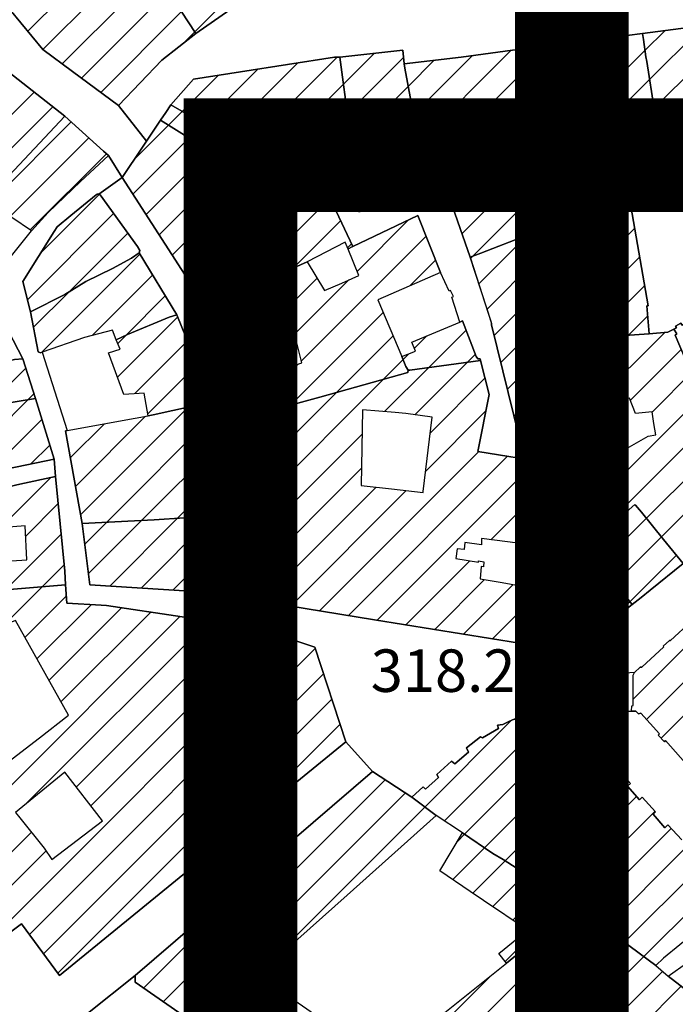
# Model space of a CAD drawing. Extents: x 2393249 to 2395624, y 4794600 to 4796147.
# Drawn here: x 2394312 to 2394399, y 4795232 to 4795362 of the extents above; entities that cross this region are included whole.
import ezdxf

# ---------------------------------------------------------------- set-up
doc = ezdxf.new("R2010")
doc.units = 0
doc.header["$MEASUREMENT"] = 0
for name, color, linetype in [('A1 2000', 6, 'CONTINUOUS'), ('EDI_EDIFICATO_CIVILE', 7, 'CONTINUOUS'), ('EDI_STRUTTURE_SPORTIVE', 7, 'CONTINUOUS'), ('SFO_BARBETTE', 7, 'CONTINUOUS'), ('STR_STRADE_AREE', 7, 'CONTINUOUS'), ('TOP_PUNTO_QUOTA', 7, 'CONTINUOUS')]:
    doc.layers.add(name, color=color, linetype=linetype)

# ---------------------------------------------------------------- blocks, each defined once
blk = doc.blocks.new('36')
at = {"layer": 'EDI_EDIFICATO_CIVILE', "color": 7, "linetype": 'Continuous'}
for points in [[(2394318.1, 4795287.5), (2394318.3, 4795285.1), (2394322.82, 4795284.84), (2394323.5, 4795284.8), (2394343.5, 4795281.8), (2394351, 4795279.3), (2394355.1, 4795266.8), (2394317.3, 4795236), (2394312.3, 4795242.8), (2394307.71, 4795239.4), (2394305.04, 4795244.73), (2394304.8, 4795245.3), (2394304.5, 4795245.9), (2394304.6, 4795246.1), (2394306.6, 4795247.6), (2394301.8, 4795257.4), (2394306.3, 4795260.9), (2394308.14, 4795262.31), (2394311.05, 4795264.56), (2394314.66, 4795267.34), (2394318.5, 4795270.3), (2394311.5, 4795282.8), (2394301.33, 4795278.65), (2394301.5, 4795278.3), (2394297, 4795274.6), (2394298, 4795272.5), (2394295.3, 4795271), (2394294.35, 4795271.28), (2394295.19, 4795273.36), (2394295.8, 4795275.1), (2394297.6, 4795280.1), (2394298.1, 4795279.8), (2394298.3, 4795281.5), (2394301.1, 4795281.8), (2394300.1, 4795286), (2394318.1, 4795287.5)], [(2394318, 4795262.8), (2394311.5, 4795257.5), (2394312.08, 4795256.78), (2394315.3, 4795252.8), (2394316.3, 4795251.3), (2394323, 4795256.4), (2394318, 4795262.8)]]:
    blk.add_lwpolyline(points, close=True, dxfattribs=at)
blk = doc.blocks.new('37')
at = {"layer": 'EDI_EDIFICATO_CIVILE', "color": 7, "linetype": 'Continuous'}
for points in [[(2394356, 4795332.1), (2394364.6, 4795336.2), (2394367.6, 4795328.7), (2394359.3, 4795325.1), (2394362.5, 4795317.6), (2394363, 4795316.3), (2394363.3, 4795315.8), (2394363.28, 4795315.49), (2394351.66, 4795312.24), (2394342, 4795309.6), (2394340.6, 4795314.3), (2394336.3, 4795324.6), (2394342.1, 4795326.8), (2394345.6, 4795328.1), (2394350, 4795330.1), (2394352.3, 4795326.3), (2394354.55, 4795327.3), (2394356.8, 4795328.3), (2394355.38, 4795331.78), (2394355.49, 4795331.85), (2394355.61, 4795331.92), (2394355.73, 4795331.97), (2394356, 4795332.1)], [(2394345.5, 4795319.6), (2394346.5, 4795315.8), (2394349.3, 4795316.8), (2394348.8, 4795318.7), (2394348.3, 4795320.6), (2394346.95, 4795320.2), (2394345.6, 4795319.8), (2394345.5, 4795319.6)]]:
    blk.add_lwpolyline(points, close=True, dxfattribs=at)
blk = doc.blocks.new('54')
at = {"layer": 'EDI_EDIFICATO_CIVILE', "color": 7, "linetype": 'Continuous'}
for points in [[(2394372.85, 4795317.11), (2394374, 4795312.6), (2394372.5, 4795305.1), (2394381.8, 4795303.6), (2394381.3, 4795300.5), (2394385.29, 4795299.79), (2394385.97, 4795293.53), (2394392.85, 4795284.9), (2394386.1, 4795279.5), (2394385.1, 4795279.1), (2394378, 4795280.3), (2394378, 4795279.8), (2394358.89, 4795282.91), (2394343, 4795285.5), (2394344.5, 4795298.5), (2394341.82, 4795309.56), (2394342, 4795309.6), (2394351.66, 4795312.24), (2394363.28, 4795315.49), (2394363.3, 4795315.8), (2394363.55, 4795315.8), (2394372.85, 4795317.11)], [(2394363, 4795310.1), (2394361.6, 4795310.22), (2394357.3, 4795310.6), (2394357.1, 4795300.6), (2394361.13, 4795300.17), (2394365.3, 4795299.7), (2394365.3, 4795299.8), (2394366.5, 4795309.6), (2394363, 4795310.1)], [(2394373, 4795292.8), (2394370.8, 4795293.1), (2394370.71, 4795292.16), (2394369.77, 4795292.27), (2394369.59, 4795291), (2394372.58, 4795290.49), (2394372.6, 4795290.66), (2394373.3, 4795290.54), (2394373.24, 4795289.9), (2394372.94, 4795289.93), (2394372.8, 4795288.3), (2394375.7, 4795287.8), (2394378.6, 4795287.3), (2394379.5, 4795292.8), (2394373, 4795293.6), (2394373, 4795292.8)]]:
    blk.add_lwpolyline(points, close=True, dxfattribs=at)
blk = doc.blocks.new('56')
at = {"layer": 'EDI_EDIFICATO_CIVILE', "color": 7, "linetype": 'Continuous'}
for points in [[(2394405.6, 4795359.7), (2394421.92, 4795361.34), (2394428.5, 4795362), (2394435.8, 4795362), (2394463.9, 4795357.7), (2394464.05, 4795354.93), (2394464.3, 4795350.2), (2394464.46, 4795346.07), (2394464.83, 4795336.34), (2394465, 4795329.7), (2394442.72, 4795319.77), (2394436.88, 4795317.16), (2394414.3, 4795307.1), (2394411.95, 4795305.95), (2394409.6, 4795304.8), (2394406.89, 4795303.49), (2394406.34, 4795304.64), (2394406, 4795304.47), (2394402.41, 4795312.34), (2394402.71, 4795312.44), (2394402.51, 4795312.95), (2394402.27, 4795312.78), (2394400.17, 4795317.43), (2394399.93, 4795317.23), (2394398.54, 4795320.42), (2394398.78, 4795320.59), (2394398.39, 4795321.22), (2394398.73, 4795321.38), (2394398.57, 4795321.61), (2394399.3, 4795322.03), (2394399.49, 4795321.73), (2394401.43, 4795322.64), (2394403.37, 4795323.54), (2394404.89, 4795324.2), (2394405.29, 4795324.15), (2394412.5, 4795327.5), (2394411.5, 4795332.7), (2394411.1, 4795332.6), (2394410, 4795338.7), (2394410.25, 4795338.7), (2394410.5, 4795338.7), (2394409.5, 4795343.7), (2394406.6, 4795343.3), (2394406.1, 4795347.8), (2394406, 4795349.1), (2394404.6, 4795359.7), (2394405.6, 4795359.7)], [(2394420.1, 4795332.7), (2394421.8, 4795322.8), (2394424.3, 4795324), (2394423.55, 4795327.85), (2394422.8, 4795331.7), (2394421.1, 4795331.6), (2394421, 4795332.7), (2394420.1, 4795332.7)]]:
    blk.add_lwpolyline(points, close=True, dxfattribs=at)
blk = doc.blocks.new('2188')
at = {"layer": 'STR_STRADE_AREE', "color": 7, "linetype": 'Continuous'}
for points in [[(2394406.1, 4795347.8), (2394406.6, 4795343.3), (2394409.5, 4795343.7), (2394410.5, 4795338.7), (2394410.25, 4795338.7), (2394410, 4795338.7), (2394411.1, 4795332.6), (2394411.5, 4795332.7), (2394412.5, 4795327.5), (2394405.29, 4795324.15), (2394404.89, 4795324.2), (2394403.37, 4795323.54), (2394401.43, 4795322.64), (2394399.49, 4795321.73), (2394399.3, 4795322.03), (2394398.57, 4795321.61), (2394398.73, 4795321.38), (2394398.39, 4795321.22), (2394397.58, 4795320.84), (2394395.1, 4795320.6), (2394394.8, 4795324.3), (2394395, 4795324.3), (2394392, 4795341.5), (2394391.27, 4795344.36), (2394391.2, 4795345.55), (2394393.6, 4795346.1), (2394393.8, 4795346.2), (2394394.5, 4795342.8), (2394398.5, 4795343.7), (2394397.8, 4795347), (2394406.1, 4795347.8)], [(2394465, 4795329.7), (2394466.4, 4795320.3), (2394457.7, 4795317.1), (2394457.4, 4795317), (2394447.14, 4795311.7), (2394419.62, 4795297.47), (2394413.1, 4795294.1), (2394405.68, 4795287.27), (2394405.53, 4795287.33), (2394404.61, 4795286.51), (2394404.63, 4795286.31), (2394401.78, 4795283.68), (2394401.61, 4795283.72), (2394400.62, 4795282.8), (2394400.72, 4795282.71), (2394397.95, 4795280.16), (2394397.78, 4795280.15), (2394396.96, 4795279.4), (2394397.04, 4795279.32), (2394394.13, 4795276.64), (2394393.93, 4795276.63), (2394393.19, 4795275.95), (2394392.56, 4795275.92), (2394392.36, 4795275.88), (2394385.1, 4795279.1), (2394386.1, 4795279.5), (2394392.85, 4795284.9), (2394394.04, 4795285.85), (2394395.23, 4795286.8), (2394399.6, 4795290.3), (2394405.27, 4795294.9), (2394408.6, 4795297.6), (2394406.5, 4795303.3), (2394406.89, 4795303.49), (2394409.6, 4795304.8), (2394411.95, 4795305.95), (2394414.3, 4795307.1), (2394436.88, 4795317.16), (2394442.72, 4795319.77), (2394465, 4795329.7)]]:
    blk.add_lwpolyline(points, close=True, dxfattribs=at)
blk = doc.blocks.new('2199')
at = {"layer": 'STR_STRADE_AREE', "color": 7, "linetype": 'Continuous'}
for points in [[(2394341.31, 4795345.43), (2394341.51, 4795345.31), (2394342.55, 4795344.82), (2394347.1, 4795341.2), (2394348, 4795340.7), (2394347.8, 4795340.2), (2394347.65, 4795338.95), (2394347.5, 4795337.7), (2394346.8, 4795337.7), (2394346.5, 4795337.7), (2394345.3, 4795338.3), (2394339.8, 4795343.1), (2394340.63, 4795344.39), (2394341.31, 4795345.43)], [(2394356.25, 4795340.7), (2394356.8, 4795336.7), (2394360.77, 4795337.79), (2394360.83, 4795337.53), (2394366, 4795338.8), (2394366.25, 4795338.85), (2394368.5, 4795339.3), (2394371.5, 4795330.7), (2394374.3, 4795321.95), (2394374.3, 4795321.8), (2394378, 4795306.8), (2394386.3, 4795306.6), (2394387.6, 4795302.1), (2394388.5, 4795299.8), (2394388, 4795299.3), (2394386.64, 4795299.54), (2394385.29, 4795299.79), (2394381.3, 4795300.5), (2394381.8, 4795303.6), (2394372.5, 4795305.1), (2394374, 4795312.6), (2394372.85, 4795317.11), (2394372.8, 4795317.3), (2394372.5, 4795317.3), (2394372.3, 4795317.6), (2394370.5, 4795322.3), (2394370.13, 4795322.15), (2394369.07, 4795325.45), (2394369.28, 4795325.54), (2394368.92, 4795326.34), (2394368.71, 4795326.24), (2394367.6, 4795328.7), (2394364.6, 4795336.2), (2394356, 4795332.1), (2394353.8, 4795336.8), (2394353.72, 4795337.79), (2394353.61, 4795339.2), (2394353.5, 4795340.6), (2394356.1, 4795340.7), (2394356.25, 4795340.7)]]:
    blk.add_lwpolyline(points, close=True, dxfattribs=at)

msp = doc.modelspace()

# ---------------------------------------------------------------- linework, layer by layer
at = {"layer": 'A1 2000', "const_width": 15, "elevation": -315.74}
for points in [[(2393543.91, 4795031.69), (2393543.91, 4795625.69), (2394384.91, 4795625.69), (2394384.91, 4795031.69)], [(2394341.18, 4794750.15), (2394341.18, 4795344.15), (2395182.18, 4795344.15), (2395182.18, 4794750.15)]]:
    msp.add_lwpolyline(points, close=True, dxfattribs=at)
at = {"layer": 'EDI_EDIFICATO_CIVILE', "linetype": 'Continuous'}
for p, q in [((2394313.13, 4795360.5), (2394326.44, 4795373.8)), ((2394315.13, 4795358.08), (2394328.17, 4795371.12)), ((2394317.67, 4795356.2), (2394329.91, 4795368.44)), ((2394335.15, 4795360.42), (2394341.01, 4795366.28)), ((2394320.21, 4795354.32), (2394331.66, 4795365.77)), ((2394322.75, 4795352.44), (2394333.41, 4795363.1)), ((2394395.16, 4795354.14), (2394402.28, 4795361.25)), ((2394333.63, 4795358.9), (2394335.15, 4795360.42)), ((2394385.66, 4795353.48), (2394392.14, 4795359.96)), ((2394394.56, 4795357.96), (2394397.21, 4795360.61)), ((2394365.49, 4795342.15), (2394382.01, 4795358.67)), ((2394384.89, 4795357.13), (2394387.09, 4795359.32)), ((2394395.75, 4795350.31), (2394404.66, 4795359.22)), ((2394341.93, 4795345.11), (2394353.93, 4795357.1)), ((2394354.78, 4795353.53), (2394358.84, 4795357.59)), ((2394355.31, 4795349.64), (2394362.71, 4795357.04)), ((2394364.02, 4795349.52), (2394371.81, 4795357.3)), ((2394364.72, 4795345.8), (2394376.91, 4795357.99)), ((2394366.71, 4795338.94), (2394384.89, 4795357.13)), ((2394386.43, 4795349.82), (2394394.56, 4795357.96)), ((2394339.11, 4795346.7), (2394348.75, 4795356.35)), ((2394363.33, 4795353.24), (2394366.76, 4795356.68)), ((2394333.5, 4795349.93), (2394338.28, 4795354.71)), ((2394336.3, 4795348.32), (2394343.52, 4795355.53)), ((2394397.78, 4795347.92), (2394405.18, 4795355.32)), ((2394344.51, 4795343.26), (2394354.78, 4795353.53)), ((2394356.19, 4795346.1), (2394363.33, 4795353.24)), ((2394369.27, 4795337.09), (2394385.66, 4795353.48)), ((2394387.19, 4795346.17), (2394395.16, 4795354.14)), ((2394294.1, 4795332.63), (2394313.96, 4795352.49)), ((2394308.27, 4795342.38), (2394316.43, 4795350.54)), ((2394331.7, 4795348.13), (2394333.5, 4795349.93)), ((2394346.97, 4795341.3), (2394355.31, 4795349.64)), ((2394359.72, 4795345.22), (2394364.02, 4795349.52)), ((2394380.37, 4795343.77), (2394386.43, 4795349.82)), ((2394395.36, 4795349.92), (2394395.75, 4795350.31)), ((2394308.16, 4795337.85), (2394318.85, 4795348.54)), ((2394327.27, 4795343.7), (2394331.7, 4795348.13)), ((2394334.42, 4795346.43), (2394336.3, 4795348.32)), ((2394337.15, 4795344.74), (2394339.11, 4795346.7)), ((2394390.93, 4795345.49), (2394393.28, 4795347.84)), ((2394394.19, 4795344.33), (2394396.62, 4795346.76)), ((2394396.62, 4795346.76), (2394397.64, 4795347.78)), ((2394310.81, 4795336.08), (2394321.18, 4795346.45)), ((2394327.01, 4795339.02), (2394334.42, 4795346.43)), ((2394350.47, 4795340.39), (2394355.83, 4795345.75)), ((2394356.66, 4795337.73), (2394364.72, 4795345.8)), ((2394385.26, 4795344.24), (2394387.19, 4795346.17)), ((2394313.45, 4795334.3), (2394323.51, 4795344.36)), ((2394328.74, 4795336.33), (2394337.15, 4795344.74)), ((2394397.83, 4795343.55), (2394398.41, 4795344.13)), ((2394330.47, 4795333.64), (2394339.87, 4795343.04)), ((2394356.28, 4795341.77), (2394357.35, 4795342.84)), ((2394355.17, 4795340.66), (2394356.28, 4795341.77)), ((2394360.89, 4795337.55), (2394365.49, 4795342.15)), ((2394332.2, 4795330.96), (2394342.23, 4795340.98)), ((2394347.79, 4795337.71), (2394350.47, 4795340.39)), ((2394370.41, 4795333.81), (2394376.87, 4795340.27)), ((2394382.95, 4795337.51), (2394385.99, 4795340.55)), ((2394383.69, 4795333.83), (2394391.24, 4795341.38)), ((2394314.85, 4795331.28), (2394322.55, 4795338.98)), ((2394333.94, 4795328.27), (2394344.59, 4795338.92)), ((2394352.31, 4795337.8), (2394353.62, 4795339.11)), ((2394335.67, 4795325.58), (2394347.79, 4795337.71)), ((2394340.82, 4795326.32), (2394352.31, 4795337.8)), ((2394384.33, 4795330.05), (2394392.56, 4795338.28)), ((2394313.1, 4795325.11), (2394324.46, 4795336.47)), ((2394371.86, 4795330.84), (2394377.93, 4795336.91)), ((2394379.06, 4795333.62), (2394382.13, 4795336.69)), ((2394348.21, 4795329.29), (2394354.41, 4795335.49)), ((2394356.59, 4795328.82), (2394363.38, 4795335.62)), ((2394318.53, 4795326.12), (2394326.31, 4795333.9)), ((2394385.08, 4795326.38), (2394393.22, 4795334.52)), ((2394349.23, 4795317.05), (2394365.68, 4795333.5)), ((2394355.3, 4795331.96), (2394355.82, 4795332.48)), ((2394372.64, 4795327.2), (2394379.01, 4795333.57)), ((2394382.07, 4795332.21), (2394382.72, 4795332.86)), ((2394315, 4795318.17), (2394327.93, 4795331.1)), ((2394363.54, 4795326.94), (2394366.94, 4795330.34)), ((2394371.55, 4795330.53), (2394371.86, 4795330.84)), ((2394373.73, 4795323.87), (2394380.12, 4795330.26)), ((2394385.81, 4795322.69), (2394393.87, 4795330.76)), ((2394338.43, 4795319.5), (2394348.21, 4795329.29)), ((2394321.63, 4795320.38), (2394329.6, 4795328.35)), ((2394339.73, 4795316.39), (2394351.3, 4795327.96)), ((2394348.31, 4795320.55), (2394355.47, 4795327.71)), ((2394313.89, 4795321.48), (2394318.53, 4795326.12)), ((2394337.13, 4795322.62), (2394340.82, 4795326.32)), ((2394374.65, 4795320.37), (2394381.24, 4795326.96)), ((2394387.65, 4795320.11), (2394394.53, 4795326.99)), ((2394326.05, 4795320.38), (2394331.27, 4795325.61)), ((2394347.78, 4795311.18), (2394360.02, 4795323.42)), ((2394375.53, 4795316.83), (2394382.12, 4795323.42)), ((2394324.97, 4795314.89), (2394332.91, 4795322.83)), ((2394392.38, 4795320.42), (2394394.91, 4795322.95)), ((2394366, 4795316.14), (2394370.96, 4795321.1)), ((2394387.86, 4795311.49), (2394397.18, 4795320.8)), ((2394325, 4795319.33), (2394326.05, 4795320.38)), ((2394327.21, 4795312.71), (2394334.19, 4795319.68)), ((2394353.88, 4795312.86), (2394361.34, 4795320.32)), ((2394364.14, 4795318.7), (2394365.76, 4795320.32)), ((2394376.4, 4795313.28), (2394383, 4795319.88)), ((2394385.94, 4795318.4), (2394387.65, 4795320.11)), ((2394386.9, 4795314.95), (2394392.38, 4795320.42)), ((2394340.94, 4795313.17), (2394345.89, 4795318.13)), ((2394392.61, 4795311.82), (2394399.35, 4795318.55)), ((2394360.02, 4795314.57), (2394362.65, 4795317.21)), ((2394362.65, 4795317.21), (2394363.39, 4795317.95)), ((2394364.21, 4795309.93), (2394371.15, 4795316.87)), ((2394371.15, 4795316.87), (2394372.18, 4795317.91)), ((2394307.88, 4795311.06), (2394312.89, 4795316.06)), ((2394328.96, 4795310.04), (2394335.46, 4795316.54)), ((2394341.95, 4795309.77), (2394348.81, 4795316.62)), ((2394360.21, 4795310.35), (2394366, 4795316.14)), ((2394377.28, 4795309.74), (2394383.88, 4795316.34)), ((2394395.5, 4795310.29), (2394400.94, 4795315.72)), ((2394344.39, 4795298.95), (2394360.02, 4795314.57)), ((2394366.25, 4795307.55), (2394373.45, 4795314.75)), ((2394334.29, 4795310.94), (2394336.73, 4795313.39)), ((2394388.16, 4795298.52), (2394402.53, 4795312.9)), ((2394305.98, 4795304.73), (2394313.15, 4795311.9)), ((2394313.15, 4795311.9), (2394313.93, 4795312.69)), ((2394343.53, 4795302.51), (2394353.88, 4795312.86)), ((2394378.74, 4795306.78), (2394384.76, 4795312.8)), ((2394320.09, 4795296.75), (2394334.29, 4795310.94)), ((2394342.67, 4795306.06), (2394347.78, 4795311.18)), ((2394365.63, 4795302.51), (2394373.57, 4795310.45)), ((2394307.95, 4795302.28), (2394314.98, 4795309.32)), ((2394319.42, 4795300.49), (2394328.67, 4795309.74)), ((2394323.54, 4795295.77), (2394337.7, 4795309.94)), ((2394383.06, 4795306.68), (2394385.64, 4795309.26)), ((2394389.27, 4795295.21), (2394403.66, 4795309.6)), ((2394318.74, 4795304.24), (2394323.26, 4795308.75)), ((2394344, 4795294.14), (2394357.24, 4795307.38)), ((2394394.76, 4795296.29), (2394405.04, 4795306.57)), ((2394313.55, 4795303.46), (2394316.03, 4795305.94)), ((2394328.2, 4795296.02), (2394338.36, 4795306.18)), ((2394351.63, 4795284.09), (2394372.62, 4795305.08)), ((2394355.43, 4795283.48), (2394376.43, 4795304.47)), ((2394359.23, 4795282.86), (2394380.23, 4795303.86)), ((2394396.73, 4795293.84), (2394406.72, 4795303.83)), ((2394343.42, 4795289.14), (2394357.15, 4795302.87)), ((2394309.55, 4795295.04), (2394316.17, 4795301.67)), ((2394332.9, 4795296.3), (2394339.02, 4795302.42)), ((2394344.03, 4795285.33), (2394359.09, 4795300.39)), ((2394347.83, 4795284.71), (2394363.07, 4795299.95)), ((2394374.24, 4795293.45), (2394381.3, 4795300.51)), ((2394337.61, 4795296.59), (2394339.68, 4795298.65)), ((2394378.18, 4795292.96), (2394385.05, 4795299.83)), ((2394312.86, 4795293.94), (2394317.14, 4795298.22)), ((2394385.69, 4795296.06), (2394388.16, 4795298.52)), ((2394321.12, 4795288.94), (2394328.2, 4795296.02)), ((2394323.94, 4795287.34), (2394332.9, 4795296.3)), ((2394328.1, 4795287.08), (2394337.61, 4795296.59)), ((2394378.93, 4795289.29), (2394385.69, 4795296.06)), ((2394388.65, 4795290.17), (2394394.76, 4795296.29)), ((2394320.64, 4795292.87), (2394323.54, 4795295.77)), ((2394386.69, 4795292.63), (2394389.27, 4795295.21)), ((2394310.18, 4795286.84), (2394317.53, 4795294.19)), ((2394390.61, 4795287.71), (2394396.73, 4795293.84)), ((2394332.26, 4795286.82), (2394337.58, 4795292.14)), ((2394374.44, 4795280.38), (2394386.69, 4795292.63)), ((2394393, 4795272.43), (2394413.83, 4795293.26)), ((2394392.57, 4795285.26), (2394398.71, 4795291.4)), ((2394394.75, 4795269.76), (2394415.88, 4795290.89)), ((2394315.01, 4795287.24), (2394317.92, 4795290.15)), ((2394363.03, 4795282.24), (2394371.47, 4795290.68)), ((2394378.66, 4795280.19), (2394388.65, 4795290.17)), ((2394396.69, 4795267.28), (2394417.94, 4795288.53)), ((2394309.92, 4795282.15), (2394315.01, 4795287.24)), ((2394336.42, 4795286.56), (2394337.35, 4795287.49)), ((2394366.83, 4795281.62), (2394373.41, 4795288.2)), ((2394370.64, 4795281), (2394377.18, 4795287.55)), ((2394382.44, 4795279.55), (2394390.61, 4795287.71)), ((2394312.75, 4795280.57), (2394318.22, 4795286.04)), ((2394314.34, 4795277.73), (2394321.52, 4795284.92)), ((2394315.92, 4795274.9), (2394325.52, 4795284.5)), ((2394389.66, 4795282.34), (2394392.57, 4795285.26)), ((2394303.6, 4795253.74), (2394333.21, 4795283.35)), ((2394317.51, 4795272.07), (2394329.36, 4795283.92)), ((2394313.02, 4795258.74), (2394337.05, 4795282.77)), ((2394319.53, 4795260.84), (2394340.89, 4795282.19)), ((2394321.47, 4795258.35), (2394344.56, 4795281.45)), ((2394307.45, 4795239.91), (2394347.88, 4795280.34)), ((2394313.34, 4795241.38), (2394351.06, 4795279.11)), ((2394315.21, 4795238.84), (2394352.16, 4795275.78)), ((2394317.09, 4795236.29), (2394353.25, 4795272.45)), ((2394338.44, 4795253.23), (2394354.34, 4795269.12)), ((2394365.52, 4795258.21), (2394376.97, 4795269.66)), ((2394368.11, 4795256.37), (2394381.69, 4795269.95)), ((2394370.77, 4795254.62), (2394384.84, 4795268.68)), ((2394373.41, 4795252.84), (2394387.15, 4795266.58)), ((2394376.12, 4795251.13), (2394389.3, 4795264.31)), ((2394378.81, 4795249.4), (2394391.73, 4795262.32)), ((2394331, 4795232.53), (2394360.28, 4795261.8)), ((2394333.61, 4795230.72), (2394362.95, 4795260.06)), ((2394381.5, 4795247.67), (2394393.44, 4795259.61)), ((2394336.22, 4795228.91), (2394365.52, 4795258.21)), ((2394384.19, 4795245.94), (2394395.9, 4795257.65)), ((2394306.5, 4795247.8), (2394313.6, 4795254.9)), ((2394369.82, 4795253.67), (2394370.77, 4795254.62)), ((2394386.8, 4795244.13), (2394398.03, 4795255.36)), ((2394305.98, 4795242.86), (2394315.55, 4795252.43)), ((2394328.4, 4795234.34), (2394346.88, 4795252.82)), ((2394369.21, 4795248.64), (2394373.41, 4795252.84)), ((2394389.34, 4795242.25), (2394399.74, 4795252.65)), ((2394371.84, 4795246.85), (2394376.12, 4795251.13)), ((2394391.87, 4795240.37), (2394402.29, 4795250.79)), ((2394374.48, 4795245.07), (2394378.81, 4795249.4)), ((2394394.41, 4795238.48), (2394404.37, 4795248.45)), ((2394377.11, 4795243.28), (2394381.5, 4795247.67)), ((2394357.09, 4795214.42), (2394386.8, 4795244.13)), ((2394359.69, 4795212.61), (2394389.34, 4795242.25)), ((2394376.1, 4795237.86), (2394380.2, 4795241.96)), ((2394362.3, 4795210.8), (2394391.87, 4795240.37)), ((2394379.02, 4795223.09), (2394394.41, 4795238.48)), ((2394381.54, 4795221.2), (2394396.88, 4795236.53)), ((2394354.48, 4795216.23), (2394374.08, 4795235.83)), ((2394338.83, 4795227.1), (2394346.05, 4795234.32)), ((2394384.07, 4795219.3), (2394399.33, 4795234.57)), ((2394341.44, 4795225.29), (2394348.66, 4795232.51))]:
    msp.add_line(p, q, dxfattribs=at)
for points in [[(2394325.66, 4795375), (2394330.76, 4795379.34), (2394331.3, 4795379.8), (2394336.6, 4795383.8), (2394338.3, 4795381.7), (2394337.38, 4795380.94), (2394333.3, 4795377.6), (2394334.59, 4795375.88), (2394334.8, 4795375.6), (2394336, 4795373.8), (2394341.6, 4795377.5), (2394342.5, 4795376.3), (2394345.6, 4795371.2), (2394340.3, 4795367.6), (2394341.8, 4795364.8), (2394335.3, 4795360.2), (2394329.58, 4795368.96), (2394325.66, 4795375)], [(2394325.66, 4795375), (2394329.58, 4795368.96), (2394335.3, 4795360.2), (2394330.8, 4795356.7), (2394325.1, 4795350.7), (2394319.01, 4795355.21), (2394315.1, 4795358.1), (2394310.77, 4795363.37), (2394312.56, 4795364.49), (2394318.6, 4795369.2), (2394318.8, 4795369.3), (2394325.3, 4795374.7), (2394325.66, 4795375)], [(2394394.22, 4795360.23), (2394405, 4795361.6), (2394405.5, 4795361.2), (2394405.6, 4795359.7), (2394404.6, 4795359.7), (2394406, 4795349.1), (2394406.1, 4795347.8), (2394397.8, 4795347), (2394396.24, 4795346.69), (2394396.24, 4795346.96), (2394396.1, 4795347.6), (2394397.8, 4795347.8), (2394397.5, 4795349.7), (2394397.36, 4795350.69), (2394396.01, 4795350.42), (2394396.19, 4795349.39), (2394395.8, 4795349.3), (2394395.8, 4795350), (2394394.8, 4795356.5), (2394394.69, 4795357.11), (2394394.35, 4795359.4), (2394394.22, 4795360.23)], [(2394394.22, 4795360.23), (2394394.35, 4795359.4), (2394394.69, 4795357.11), (2394394.8, 4795356.5), (2394395.8, 4795350), (2394395.31, 4795349.91), (2394393, 4795349.5), (2394393.3, 4795347.7), (2394396, 4795348.2), (2394396.1, 4795347.6), (2394396.24, 4795346.96), (2394396.24, 4795346.69), (2394393.8, 4795346.2), (2394393.6, 4795346.1), (2394391.2, 4795345.55), (2394387.5, 4795344.7), (2394384.5, 4795359), (2394390.1, 4795359.7), (2394394.22, 4795360.23)], [(2394384.5, 4795359), (2394387.5, 4795344.7), (2394383.1, 4795343.8), (2394382.8, 4795343.7), (2394383, 4795343.2), (2394381.5, 4795342.7), (2394381.3, 4795344), (2394378.7, 4795343.35), (2394376.1, 4795342.7), (2394378.6, 4795334.8), (2394379, 4795333.6), (2394372.91, 4795331.25), (2394371.5, 4795330.7), (2394368.5, 4795339.3), (2394366.25, 4795338.85), (2394365, 4795344.3), (2394362.88, 4795355.64), (2394362.8, 4795356.2), (2394370.3, 4795357.1), (2394384.5, 4795359)], [(2394332, 4795350.8), (2394335, 4795354.2), (2394353.6, 4795357.1), (2394354.3, 4795357.1), (2394355.5, 4795348.2), (2394355.5, 4795347.7), (2394355.8, 4795346), (2394356.1, 4795343.7), (2394356.3, 4795342.7), (2394356.26, 4795341.13), (2394356.25, 4795340.7), (2394356.1, 4795340.7), (2394353.5, 4795340.6), (2394348.63, 4795340.26), (2394348.31, 4795340.51), (2394348, 4795340.7), (2394347.1, 4795341.2), (2394342.55, 4795344.82), (2394341.51, 4795345.31), (2394341.31, 4795345.43), (2394332, 4795350.8)], [(2394354.3, 4795357.1), (2394362.6, 4795358), (2394362.8, 4795356.2), (2394362.88, 4795355.64), (2394365, 4795344.3), (2394366.25, 4795338.85), (2394366, 4795338.8), (2394360.83, 4795337.53), (2394360.77, 4795337.79), (2394356.8, 4795336.7), (2394356.25, 4795340.7), (2394356.26, 4795341.13), (2394356.3, 4795342.7), (2394360, 4795343.2), (2394359.75, 4795345), (2394359.5, 4795346.8), (2394358.5, 4795346.7), (2394355.8, 4795346), (2394355.5, 4795347.7), (2394355.5, 4795348.2), (2394354.3, 4795357.1)], [(2394294.06, 4795325.7), (2394294.1, 4795326.1), (2394294.1, 4795332.3), (2394294.1, 4795333.5), (2394297.8, 4795344.7), (2394298, 4795345), (2394301.5, 4795349.5), (2394310, 4795355.6), (2394318, 4795349.3), (2394310, 4795340.8), (2394307.6, 4795343), (2394306.3, 4795341.6), (2394305.65, 4795340.85), (2394305, 4795340.1), (2394302.5, 4795331.1), (2394305.02, 4795330.54), (2394305.05, 4795330.74), (2394305.12, 4795330.73), (2394310.3, 4795330), (2394310, 4795325.3), (2394310, 4795324.94), (2394294.06, 4795325.7)], [(2394332, 4795350.8), (2394341.31, 4795345.43), (2394340.63, 4795344.39), (2394339.8, 4795343.1), (2394335.57, 4795345.71), (2394330.66, 4795348.79), (2394331.33, 4795349.79), (2394332, 4795350.8)], [(2394396.19, 4795349.39), (2394396.01, 4795350.42), (2394397.36, 4795350.69), (2394397.5, 4795349.7), (2394396.19, 4795349.39)], [(2394318, 4795349.3), (2394323.13, 4795344.7), (2394323.8, 4795344.1), (2394320.1, 4795340.7), (2394319.05, 4795339.7), (2394315.8, 4795336.6), (2394313.6, 4795334.2), (2394308.38, 4795337.71), (2394307.5, 4795338.3), (2394308.5, 4795339.5), (2394310, 4795340.8), (2394318, 4795349.3)], [(2394330.66, 4795348.79), (2394335.57, 4795345.71), (2394339.8, 4795343.1), (2394345.3, 4795338.3), (2394346.5, 4795337.7), (2394346.8, 4795337.7), (2394347.5, 4795337.7), (2394352.94, 4795337.82), (2394353.72, 4795337.79), (2394353.8, 4795336.8), (2394356, 4795332.1), (2394355.73, 4795331.97), (2394355.61, 4795331.92), (2394355.49, 4795331.85), (2394355.38, 4795331.78), (2394355, 4795332.7), (2394350, 4795330.1), (2394345.6, 4795328.1), (2394342.1, 4795326.8), (2394336.3, 4795324.6), (2394335.16, 4795326.38), (2394325.6, 4795341.2), (2394328.28, 4795345.22), (2394328.8, 4795346), (2394330.66, 4795348.79)], [(2394397.8, 4795347), (2394398.5, 4795343.7), (2394394.5, 4795342.8), (2394393.8, 4795346.2), (2394396.24, 4795346.69), (2394397.8, 4795347)], [(2394383.3, 4795335.6), (2394382.5, 4795340), (2394387.65, 4795340.81), (2394392, 4795341.5), (2394395, 4795324.3), (2394394.8, 4795324.3), (2394395.1, 4795320.6), (2394386, 4795320), (2394385.8, 4795322.8), (2394385.11, 4795326.2), (2394384.1, 4795331.2), (2394382.3, 4795330.7), (2394382, 4795332.7), (2394383.8, 4795333.1), (2394383.5, 4795335), (2394383.3, 4795335.6)], [(2394348, 4795340.7), (2394348.31, 4795340.51), (2394348.63, 4795340.26), (2394353.5, 4795340.6), (2394353.61, 4795339.2), (2394353.72, 4795337.79), (2394352.94, 4795337.82), (2394347.5, 4795337.7), (2394347.65, 4795338.95), (2394347.8, 4795340.2), (2394348, 4795340.7)], [(2394313.5, 4795323.5), (2394312.5, 4795327.5), (2394316.6, 4795334.1), (2394317, 4795334.7), (2394318.8, 4795336.2), (2394322.16, 4795338.92), (2394322.29, 4795339.03), (2394322.49, 4795339), (2394322.68, 4795338.95), (2394327.6, 4795332.1), (2394327.9, 4795331.59), (2394327.81, 4795331.28), (2394326.8, 4795330.6), (2394324.3, 4795329.2), (2394320.8, 4795327.5), (2394318, 4795325.8), (2394313.5, 4795323.5)], [(2394378.6, 4795334.8), (2394379.6, 4795335.2), (2394379.5, 4795336.2), (2394380.75, 4795336.7), (2394382, 4795337.2), (2394382.5, 4795335.2), (2394383.3, 4795335.6), (2394383.5, 4795335), (2394379, 4795333.6), (2394378.6, 4795334.8)], [(2394379, 4795333.6), (2394382.3, 4795323.8), (2394382.1, 4795323.5), (2394386.3, 4795306.6), (2394378, 4795306.8), (2394374.3, 4795321.8), (2394374.3, 4795322.1), (2394371.5, 4795330.7), (2394372.91, 4795331.25), (2394379, 4795333.6)], [(2394327.81, 4795331.28), (2394332.8, 4795323.1), (2394331.8, 4795322.8), (2394326.3, 4795320.5), (2394324.8, 4795319.8), (2394324.3, 4795321.1), (2394320.6, 4795320.1), (2394315.03, 4795318.18), (2394314.8, 4795318.1), (2394314.51, 4795318.21), (2394313.5, 4795323.5), (2394318, 4795325.8), (2394320.8, 4795327.5), (2394324.3, 4795329.2), (2394326.8, 4795330.6), (2394327.81, 4795331.28)], [(2394332.8, 4795323.1), (2394337.44, 4795311.65), (2394329.66, 4795309.91), (2394329, 4795309.8), (2394328.5, 4795312.8), (2394325.8, 4795312.6), (2394323.8, 4795318.1), (2394325.3, 4795318.6), (2394324.8, 4795319.8), (2394326.3, 4795320.5), (2394331.8, 4795322.8), (2394332.8, 4795323.1)], [(2394362.5, 4795317.6), (2394364.3, 4795318.3), (2394363.8, 4795319.5), (2394370.13, 4795322.15), (2394370.5, 4795322.3), (2394372.3, 4795317.6), (2394372.5, 4795317.3), (2394372.8, 4795317.3), (2394372.85, 4795317.11), (2394363.55, 4795315.8), (2394363.3, 4795315.8), (2394363, 4795316.3), (2394362.5, 4795317.6)], [(2394310.01, 4795320.84), (2394310.59, 4795320.97), (2394312.5, 4795317.3), (2394311.39, 4795317.23), (2394304.6, 4795315.69), (2394304.6, 4795319.5), (2394305.8, 4795319.8), (2394309.06, 4795320.64), (2394309.82, 4795320.81), (2394310.01, 4795320.84)], [(2394312.5, 4795317.3), (2394314.13, 4795312.06), (2394307.65, 4795311.02), (2394305.16, 4795310.56), (2394304.6, 4795314.6), (2394304.6, 4795315.69), (2394311.39, 4795317.23), (2394312.5, 4795317.3)], [(2394314.13, 4795312.06), (2394316.6, 4795304.1), (2394306.6, 4795302), (2394306.2, 4795302.05), (2394306.02, 4795304.43), (2394305.16, 4795310.56), (2394307.65, 4795311.02), (2394314.13, 4795312.06)], [(2394337.44, 4795311.65), (2394337.5, 4795311.5), (2394337.5, 4795311.1), (2394340, 4795296.8), (2394337.8, 4795296.6), (2394329.8, 4795296.1), (2394320.3, 4795295.6), (2394318.1, 4795307.8), (2394318.34, 4795307.84), (2394327.3, 4795309.5), (2394329, 4795309.8), (2394329.66, 4795309.91), (2394337.44, 4795311.65)], [(2394304.1, 4795299.8), (2394306, 4795299.6), (2394307, 4795299.6), (2394312.1, 4795300.8), (2394316.8, 4795301.8), (2394318, 4795289.3), (2394318.1, 4795287.5), (2394300.1, 4795286), (2394297.5, 4795285.6), (2394294, 4795285.3), (2394294.8, 4795289.6), (2394313, 4795290.8), (2394312.8, 4795295.3), (2394307.84, 4795294.91), (2394306.5, 4795294.8), (2394304, 4795294.6), (2394304.1, 4795299.8)], [(2394385.29, 4795299.79), (2394386.64, 4795299.54), (2394388, 4795299.3), (2394388.27, 4795297.98), (2394388.74, 4795297.86), (2394389.33, 4795295.4), (2394388.99, 4795294.38), (2394393.24, 4795298.09), (2394393.32, 4795298), (2394394.1, 4795297.1), (2394397, 4795293.5), (2394399.6, 4795290.3), (2394395.23, 4795286.8), (2394394.04, 4795285.85), (2394392.85, 4795284.9), (2394385.97, 4795293.53), (2394385.29, 4795299.79)], [(2394337.8, 4795296.6), (2394337.3, 4795286.5), (2394321.3, 4795287.5), (2394320.3, 4795295.6), (2394329.8, 4795296.1), (2394337.8, 4795296.6)], [(2394411.33, 4795223.19), (2394408.3, 4795221), (2394395, 4795211.1), (2394379, 4795223.1), (2394363.3, 4795210.1), (2394327.3, 4795235.1), (2394327.3, 4795236), (2394358.6, 4795262.9), (2394363.8, 4795259.5), (2394367, 4795257.1), (2394355.25, 4795246.6), (2394343.5, 4795236.1), (2394360, 4795224.6), (2394376.3, 4795237.6), (2394380.8, 4795241.3), (2394385.5, 4795245.1), (2394396, 4795237.3), (2394397.6, 4795235.9), (2394408, 4795227.9), (2394409.17, 4795226.24), (2394411.33, 4795223.19)], [(2394370.5, 4795254.8), (2394374.5, 4795252.1), (2394375.87, 4795251.3), (2394384.12, 4795245.99), (2394379.8, 4795242.4), (2394380.8, 4795241.3), (2394376.3, 4795237.6), (2394375.3, 4795238.9), (2394377.15, 4795240.45), (2394379, 4795242), (2394373.25, 4795245.9), (2394371.49, 4795247.09), (2394367.5, 4795249.8), (2394370.5, 4795254.8)], [(2394413, 4795253.5), (2394421, 4795244.4), (2394424.8, 4795239.4), (2394427.8, 4795235.1), (2394411.33, 4795223.19), (2394409.17, 4795226.24), (2394408, 4795227.9), (2394397.6, 4795235.9), (2394402.8, 4795239.6), (2394401.3, 4795241.8), (2394406, 4795246.6), (2394408.5, 4795249.1), (2394409.46, 4795250.06), (2394409.3, 4795250.25), (2394411, 4795251.6), (2394413, 4795253.5)]]:
    msp.add_lwpolyline(points, close=True, dxfattribs=at)
for points in [[(2394399.6, 4795290.3), (2394397, 4795293.5), (2394394.1, 4795297.1), (2394393.32, 4795298), (2394393.24, 4795298.09), (2394388.99, 4795294.38), (2394389.33, 4795295.4), (2394388.74, 4795297.86), (2394388.27, 4795297.98), (2394388, 4795299.3), (2394388.5, 4795299.8), (2394387.6, 4795302.1), (2394391.5, 4795304.6), (2394391.3, 4795305), (2394395, 4795307.1), (2394396, 4795307.3), (2394395.75, 4795308.8), (2394395.5, 4795310.3), (2394393.3, 4795310.1), (2394392.5, 4795312.1), (2394388, 4795311), (2394385.5, 4795320), (2394386, 4795320), (2394395.1, 4795320.6), (2394397.58, 4795320.84), (2394398.39, 4795321.22), (2394398.39, 4795321.22), (2394398.78, 4795320.59), (2394398.54, 4795320.42), (2394399.93, 4795317.23)], [(2394399.92, 4795263.98), (2394397.26, 4795266.96), (2394397.12, 4795266.8), (2394396.32, 4795267.69), (2394396.47, 4795267.84), (2394394, 4795270.6), (2394393.69, 4795270.51), (2394393.35, 4795270.86), (2394393.15, 4795270.85), (2394392.97, 4795270.87), (2394392.8, 4795270.85), (2394392.81, 4795271.55), (2394393, 4795271.6), (2394393, 4795275.6), (2394393.19, 4795275.95), (2394393.93, 4795276.63), (2394394.13, 4795276.64), (2394397.04, 4795279.32), (2394396.96, 4795279.4), (2394397.78, 4795280.15), (2394397.95, 4795280.16), (2394400.72, 4795282.71)], [(2394401.3, 4795241.8), (2394397, 4795238.3), (2394396, 4795237.3), (2394385.5, 4795245.1), (2394384.12, 4795245.99), (2394375.87, 4795251.3), (2394374.5, 4795252.1), (2394370.5, 4795254.8), (2394367, 4795257.1), (2394363.8, 4795259.5), (2394363.8, 4795259.5), (2394365.29, 4795260.85), (2394365.62, 4795260.58), (2394367.34, 4795262.11), (2394367.1, 4795262.48), (2394369.05, 4795264.24), (2394369.47, 4795263.89), (2394371.28, 4795265.45), (2394371, 4795266), (2394372.84, 4795267.47), (2394373.12, 4795267.32), (2394375.25, 4795268.56), (2394375.1, 4795269), (2394375.8, 4795269.1), (2394376.6, 4795269.5), (2394377.3, 4795269.8), (2394378, 4795269.8), (2394378.8, 4795270), (2394379.5, 4795270.1), (2394380.1, 4795270.1), (2394381, 4795270.1), (2394381.5, 4795270), (2394382.3, 4795269.8), (2394383, 4795269.6), (2394383.5, 4795269.3), (2394384, 4795269.1), (2394385.6, 4795268.3), (2394385.36, 4795267.89), (2394387.27, 4795266.5), (2394387.8, 4795266.8), (2394389.25, 4795265.15), (2394388.89, 4795264.72), (2394390.59, 4795263.01), (2394390.92, 4795263.25), (2394392.63, 4795261.3), (2394392.26, 4795260.96), (2394393.85, 4795259.15), (2394394.21, 4795259.5), (2394395.96, 4795257.58), (2394395.63, 4795257.25), (2394397.19, 4795255.47), (2394397.57, 4795255.85), (2394399.42, 4795253.88)]]:
    msp.add_lwpolyline(points, dxfattribs=at)
at = {"layer": 'STR_STRADE_AREE', "linetype": 'Continuous'}
for points in [[(2394310.77, 4795363.37), (2394315.1, 4795358.1), (2394319.01, 4795355.21), (2394325.1, 4795350.7), (2394325.1, 4795350.7), (2394328.8, 4795346), (2394328.8, 4795346), (2394328.28, 4795345.22), (2394325.6, 4795341.2), (2394323.8, 4795344.1), (2394323.13, 4795344.7), (2394318, 4795349.3), (2394310, 4795355.6), (2394308.6, 4795357.6), (2394295, 4795376.2)], [(2394405, 4795361.6), (2394394.22, 4795360.23), (2394390.1, 4795359.7), (2394384.5, 4795359), (2394370.3, 4795357.1), (2394362.8, 4795356.2), (2394362.6, 4795358), (2394354.3, 4795357.1), (2394353.6, 4795357.1), (2394335, 4795354.2), (2394332, 4795350.8), (2394331.33, 4795349.79), (2394330.66, 4795348.79), (2394328.8, 4795346), (2394328.8, 4795346), (2394325.1, 4795350.7), (2394325.1, 4795350.7), (2394330.8, 4795356.7), (2394335.3, 4795360.2), (2394341.8, 4795364.8)], [(2394310.3, 4795330), (2394313.6, 4795334.2), (2394315.8, 4795336.6), (2394319.05, 4795339.7), (2394320.1, 4795340.7), (2394323.8, 4795344.1), (2394323.8, 4795344.1), (2394325.6, 4795341.2), (2394322.49, 4795339), (2394322.29, 4795339.03), (2394322.16, 4795338.92), (2394318.8, 4795336.2), (2394317, 4795334.7), (2394316.6, 4795334.1), (2394312.5, 4795327.5), (2394313.5, 4795323.5), (2394314.51, 4795318.21), (2394314.8, 4795318.1), (2394315.03, 4795318.18), (2394318.34, 4795307.84), (2394318.1, 4795307.8), (2394320.3, 4795295.6), (2394321.3, 4795287.5), (2394337.3, 4795286.5), (2394343, 4795285.5), (2394343.5, 4795281.8), (2394323.5, 4795284.8), (2394322.82, 4795284.84), (2394318.3, 4795285.1), (2394318.1, 4795287.5), (2394318, 4795289.3), (2394316.8, 4795301.8), (2394316.6, 4795304.1), (2394314.13, 4795312.06), (2394312.5, 4795317.3), (2394310.59, 4795320.97)], [(2394306.6, 4795302), (2394316.6, 4795304.1), (2394316.6, 4795304.1), (2394316.8, 4795301.8), (2394312.1, 4795300.8), (2394307, 4795299.6)], [(2394399.42, 4795253.88), (2394397.57, 4795255.85), (2394397.19, 4795255.47), (2394395.63, 4795257.25), (2394395.96, 4795257.58), (2394394.21, 4795259.5), (2394393.85, 4795259.15), (2394392.26, 4795260.96), (2394392.63, 4795261.3), (2394390.92, 4795263.25), (2394390.59, 4795263.01), (2394388.89, 4795264.72), (2394389.25, 4795265.15), (2394387.8, 4795266.8), (2394387.27, 4795266.5), (2394385.36, 4795267.89), (2394385.6, 4795268.3), (2394384, 4795269.1), (2394383.5, 4795269.3), (2394383, 4795269.6), (2394382.3, 4795269.8), (2394381.5, 4795270), (2394381, 4795270.1), (2394380.1, 4795270.1), (2394379.5, 4795270.1), (2394378.8, 4795270), (2394378, 4795269.8), (2394377.3, 4795269.8), (2394376.6, 4795269.5), (2394375.8, 4795269.1), (2394375.1, 4795269), (2394375.25, 4795268.56), (2394373.12, 4795267.32), (2394372.84, 4795267.47), (2394371, 4795266), (2394371.28, 4795265.45), (2394369.47, 4795263.89), (2394369.05, 4795264.24), (2394367.1, 4795262.48), (2394367.34, 4795262.11), (2394365.62, 4795260.58), (2394365.29, 4795260.85), (2394363.8, 4795259.5), (2394358.6, 4795262.9), (2394355.1, 4795266.8), (2394351, 4795279.3), (2394343.5, 4795281.8), (2394343, 4795285.5), (2394343, 4795285.5), (2394358.89, 4795282.91), (2394378, 4795279.8), (2394378, 4795280.3), (2394385.1, 4795279.1), (2394392.36, 4795275.88), (2394392.08, 4795275.83), (2394391.59, 4795275.52), (2394391.35, 4795275.09), (2394391.27, 4795274.68), (2394391.17, 4795272.18), (2394391.26, 4795271.74), (2394391.44, 4795271.37), (2394391.68, 4795271.14), (2394391.96, 4795270.95), (2394392.26, 4795270.85), (2394392.64, 4795270.83), (2394392.8, 4795270.85), (2394392.97, 4795270.87), (2394393.15, 4795270.85), (2394393.35, 4795270.86), (2394393.69, 4795270.51), (2394394, 4795270.6), (2394396.47, 4795267.84), (2394396.32, 4795267.69), (2394397.12, 4795266.8), (2394397.26, 4795266.96), (2394399.92, 4795263.98)], [(2394298, 4795230.9), (2394300, 4795233.6), (2394299.28, 4795234.12), (2394307.3, 4795239.1), (2394307.71, 4795239.4), (2394312.3, 4795242.8), (2394317.3, 4795236), (2394355.1, 4795266.8), (2394355.1, 4795266.8), (2394358.6, 4795262.9), (2394327.3, 4795236), (2394321, 4795231)]]:
    msp.add_lwpolyline(points, dxfattribs=at)
for points in [[(2394325.6, 4795341.2), (2394335.16, 4795326.38), (2394336.3, 4795324.6), (2394340.6, 4795314.3), (2394342, 4795309.6), (2394341.82, 4795309.56), (2394344.5, 4795298.5), (2394343, 4795285.5), (2394337.3, 4795286.5), (2394337.8, 4795296.6), (2394340, 4795296.8), (2394337.5, 4795311.1), (2394337.5, 4795311.5), (2394337.44, 4795311.65), (2394332.8, 4795323.1), (2394327.81, 4795331.28), (2394327.9, 4795331.59), (2394327.6, 4795332.1), (2394322.68, 4795338.95), (2394322.49, 4795339), (2394325.6, 4795341.2)], [(2394327.3, 4795236), (2394327.3, 4795235.1), (2394363.3, 4795210.1), (2394359.76, 4795205.72), (2394354, 4795210.1), (2394343.96, 4795215.93), (2394343.19, 4795215.23), (2394330.74, 4795224.06), (2394330.79, 4795224.14), (2394330.56, 4795224.31), (2394330.64, 4795224.42), (2394330.31, 4795224.67), (2394330.17, 4795224.47), (2394328.04, 4795225.98), (2394328.14, 4795226.14), (2394327.72, 4795226.44), (2394327.6, 4795226.3), (2394327.49, 4795226.37), (2394326.6, 4795227), (2394321, 4795231), (2394327.3, 4795236)]]:
    msp.add_lwpolyline(points, close=True, dxfattribs=at)

# ---------------------------------------------------------------- block references
at = {"layer": 'EDI_EDIFICATO_CIVILE'}
for name in ['56', '37', '54', '36']:
    msp.add_blockref(name, (0, 0), dxfattribs=at)
at = {"layer": 'EDI_STRUTTURE_SPORTIVE'}
msp.add_blockref('36', (0, 0), dxfattribs=at)
at = {"layer": 'SFO_BARBETTE'}
for name in ['56', '37', '54']:
    msp.add_blockref(name, (0, 0), dxfattribs=at)
at = {"layer": 'STR_STRADE_AREE'}
for name in ['2188', '2199']:
    msp.add_blockref(name, (0, 0), dxfattribs=at)

# ---------------------------------------------------------------- texts
at = {"layer": 'TOP_PUNTO_QUOTA'}
msp.add_text('318.2              ', height=5.6, dxfattribs=at).set_placement((2394358.38, 4795273.39, 318.2))

doc.saveas('drawing.dxf')
